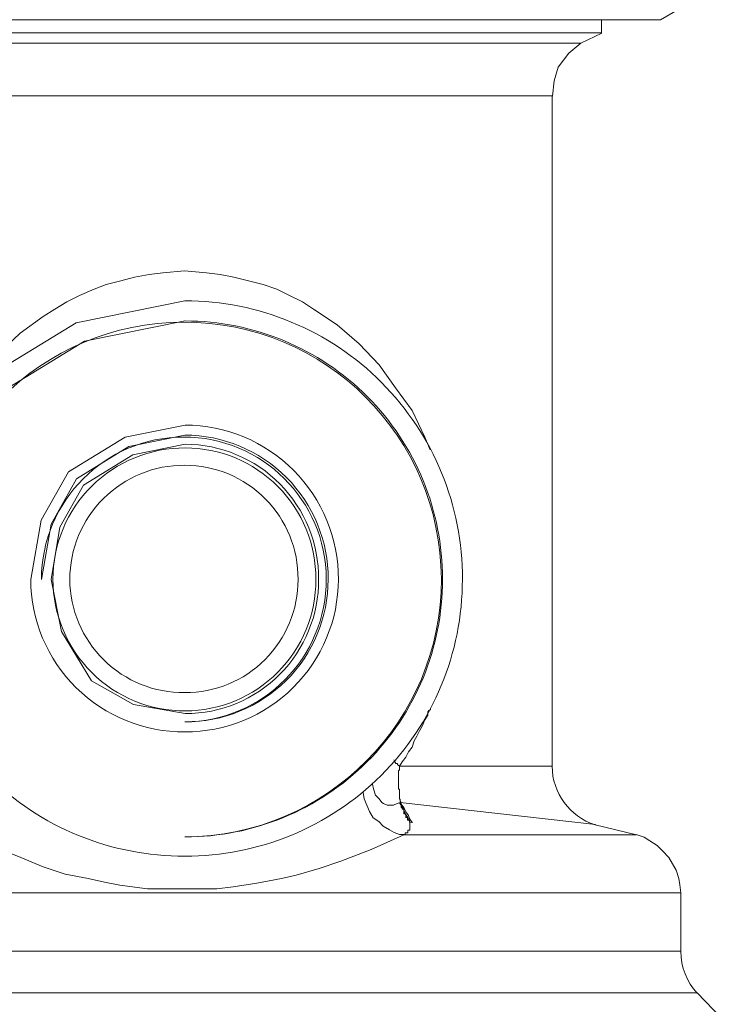
# Model space of a CAD drawing. Units: millimetres. Extents: x -8648 to 20685, y 3667 to 121930.
# Drawn here: x -964 to -928, y 6593 to 6643 of the extents above; entities that cross this region are included whole.
import ezdxf

# ---------------------------------------------------------------- set-up
doc = ezdxf.new("R2010")
doc.units = ezdxf.units.MM
doc.layers.add('2DH_OBP', color=51, linetype='Continuous', lineweight=18)
doc.layers.add('2DH_PLS_Z', color=240, linetype='Continuous', lineweight=35)
doc.layers.add('at_Entity', color=7, linetype='Continuous')

# ---------------------------------------------------------------- blocks, each defined once
blk = doc.blocks.new('A$C5F6165D2')
at = {"layer": 'at_Entity', "color": 7, "lineweight": 20}
for p, q in [((2259.228, 871.823), (2258.616, 871.321)), ((2258.616, 871.321), (2258.092, 870.614)), ((2258.092, 870.614), (2257.876, 869.919)), ((2257.876, 869.919), (2257.8, 869.151)), ((2239.245, 858.816), (2233.764, 857.715)), ((2233.764, 857.715), (2228.613, 854.571)), ((2239.254, 857.802), (2234.184, 856.782)), ((2234.184, 856.782), (2229.405, 853.867)), ((2239.254, 852.549), (2236.229, 851.935)), ((2239.245, 852.042), (2236.423, 851.469)), ((2236.229, 851.935), (2233.375, 850.186)), ((2239.268, 851.582), (2236.615, 851.047)), ((2236.423, 851.469), (2233.772, 849.834)), ((2236.615, 851.047), (2234.133, 849.522)), ((2233.375, 850.186), (2231.989, 847.75)), ((2233.772, 849.834), (2232.492, 847.556)), ((2234.133, 849.522), (2232.941, 847.39)), ((2231.989, 847.75), (2231.467, 844.762)), ((2232.492, 847.556), (2232.011, 844.762)), ((2232.941, 847.39), (2232.494, 844.762)), ((2232.494, 844.762), (2233.021, 842.129)), ((2233.021, 842.129), (2234.53, 839.647)), ((2234.53, 839.647), (2236.647, 838.442)), ((2236.647, 838.442), (2239.268, 837.989))]:
    blk.add_line(p, q, dxfattribs=at)
for points in [[(2263.241, 872.998), (2266.974, 875.164)], [(2263.241, 872.998), (2215.183, 872.998)], [(2260.269, 872.344), (2260.269, 872.989)], [(2218.21, 872.344), (2239.268, 872.344)], [(2239.254, 872.344), (2260.265, 872.344)], [(2259.228, 871.823), (2260.288, 872.33)], [(2259.228, 871.823), (2219.233, 871.823)], [(2220.699, 869.165), (2239.268, 869.165)], [(2239.254, 869.165), (2257.777, 869.165)], [(2257.781, 835.33), (2257.781, 869.151)], [(2251.63, 851.296), (2251.354, 851.941), (2250.709, 853.277), (2249.879, 854.429), (2249.05, 855.581), (2248.036, 856.641), (2246.93, 857.608), (2245.732, 858.392), (2245.179, 858.76), (2244.534, 859.083), (2243.889, 859.405), (2243.198, 859.636), (2242.461, 859.82), (2241.724, 860.004), (2241.032, 860.143), (2240.341, 860.235), (2239.235, 860.327), (2238.13, 860.235), (2237.438, 860.143), (2236.701, 860.004), (2236.01, 859.82), (2235.273, 859.636), (2234.674, 859.405), (2233.937, 859.083), (2233.291, 858.76), (2232.692, 858.392), (2232.093, 858.023), (2230.942, 857.194), (2229.928, 856.226)], [(2250.073, 835.33), (2250.211, 835.561), (2250.395, 835.791), (2250.533, 836.067), (2250.718, 836.298), (2250.81, 836.62), (2250.948, 836.851), (2251.086, 837.127), (2251.225, 837.358), (2251.363, 837.68), (2251.501, 837.911), (2251.501, 838.003), (2251.501, 838.003), (2251.501, 838.003), (2251.501, 838.049), (2251.501, 838.095), (2251.547, 838.095), (2251.547, 838.141), (2251.639, 838.187), (2251.639, 838.187), (2251.639, 838.233)], [(2250.073, 835.33), (2250.027, 835.376), (2250.027, 835.376), (2249.98, 835.422), (2249.98, 835.468), (2249.98, 835.468), (2249.888, 835.468), (2249.842, 835.561), (2249.842, 835.561), (2249.842, 835.561), (2249.796, 835.653)], [(2250.073, 835.33), (2250.073, 835.33), (2250.073, 835.284), (2250.073, 835.284), (2250.073, 835.238), (2250.073, 835.238), (2250.073, 835.146), (2250.073, 835.146), (2250.073, 835.146), (2250.027, 835.1), (2250.027, 835.054), (2250.027, 835.054), (2250.027, 835.054), (2250.027, 835.008), (2250.027, 834.962), (2250.027, 834.962), (2250.027, 834.962), (2250.027, 834.916), (2250.027, 834.869), (2250.027, 834.869), (2250.027, 834.869), (2250.027, 834.823), (2250.027, 834.823), (2250.027, 834.731), (2250.027, 834.731), (2250.027, 834.731), (2250.027, 834.685), (2250.027, 834.639), (2250.027, 834.593), (2250.027, 834.593), (2250.027, 834.593), (2250.027, 834.547), (2250.027, 834.547), (2250.027, 834.501), (2250.027, 834.501), (2250.027, 834.501), (2250.027, 834.409), (2250.027, 834.409), (2250.027, 834.409), (2250.027, 834.409), (2250.027, 834.317), (2250.027, 834.317), (2250.027, 834.317), (2250.027, 834.317), (2250.027, 834.317), (2250.027, 834.317), (2250.027, 834.317), (2250.027, 834.317), (2250.027, 834.317), (2250.027, 834.317), (2250.027, 834.27), (2250.027, 834.27), (2250.027, 834.27), (2250.027, 834.27), (2250.027, 834.27), (2250.027, 834.27), (2250.027, 834.27), (2250.027, 834.27), (2250.027, 834.27), (2250.027, 834.27), (2250.027, 834.27), (2250.027, 834.27), (2250.027, 834.27), (2250.027, 834.27), (2250.027, 834.27), (2250.027, 834.27), (2250.027, 834.27), (2250.027, 834.224), (2250.027, 834.224), (2250.027, 834.224), (2250.027, 834.224), (2250.027, 834.224), (2250.027, 834.178), (2250.027, 834.178), (2250.027, 834.178), (2250.073, 834.178), (2250.073, 834.178), (2250.073, 834.178), (2250.073, 834.132), (2250.073, 834.132), (2250.073, 834.132), (2250.073, 834.086), (2250.073, 834.086), (2250.073, 834.086), (2250.073, 833.994), (2250.073, 833.994), (2250.073, 833.994), (2250.073, 833.994), (2250.073, 833.902), (2250.073, 833.902), (2250.073, 833.902), (2250.073, 833.902), (2250.073, 833.902), (2250.073, 833.81), (2250.073, 833.81), (2250.073, 833.764), (2250.073, 833.764), (2250.073, 833.764), (2250.073, 833.718), (2250.073, 833.718), (2250.073, 833.671), (2250.119, 833.671), (2250.119, 833.671), (2250.119, 833.579), (2250.119, 833.579), (2250.119, 833.579), (2250.119, 833.579), (2250.119, 833.579), (2250.119, 833.579), (2250.165, 833.487), (2250.165, 833.487), (2250.165, 833.487), (2250.165, 833.487), (2250.165, 833.487), (2250.165, 833.487), (2250.165, 833.487), (2250.165, 833.487), (2250.165, 833.487), (2250.165, 833.487), (2250.165, 833.487), (2250.165, 833.487), (2250.165, 833.487), (2250.165, 833.487), (2250.165, 833.487), (2250.165, 833.441), (2250.165, 833.441), (2250.165, 833.441), (2250.165, 833.441), (2250.165, 833.441), (2250.165, 833.441), (2250.165, 833.441), (2250.165, 833.349), (2250.165, 833.349), (2250.165, 833.349), (2250.165, 833.349), (2250.165, 833.349), (2250.165, 833.349), (2250.165, 833.349), (2250.165, 833.303), (2250.165, 833.303), (2250.165, 833.303), (2250.165, 833.257), (2250.211, 833.257), (2250.211, 833.257), (2250.211, 833.257), (2250.211, 833.211), (2250.211, 833.211), (2250.211, 833.165), (2250.303, 833.165), (2250.303, 833.165), (2250.303, 833.165), (2250.303, 833.119), (2250.303, 833.119), (2250.303, 833.072), (2250.303, 833.072), (2250.303, 833.072), (2250.303, 833.072), (2250.303, 833.072), (2250.303, 833.026), (2250.303, 833.026), (2250.303, 832.934), (2250.303, 832.934), (2250.303, 832.934), (2250.395, 832.934), (2250.395, 832.934), (2250.395, 832.888), (2250.395, 832.888), (2250.395, 832.842), (2250.395, 832.842), (2250.395, 832.842), (2250.395, 832.842), (2250.395, 832.842), (2250.395, 832.842), (2250.395, 832.796), (2250.395, 832.796), (2250.395, 832.796), (2250.395, 832.796), (2250.395, 832.796), (2250.395, 832.75), (2250.395, 832.75), (2250.395, 832.75), (2250.395, 832.75), (2250.395, 832.75), (2250.395, 832.75), (2250.487, 832.75), (2250.487, 832.75), (2250.487, 832.75), (2250.487, 832.75), (2250.487, 832.75), (2250.487, 832.75), (2250.487, 832.75), (2250.487, 832.75), (2250.487, 832.75), (2250.487, 832.75), (2250.487, 832.75), (2250.487, 832.75), (2250.487, 832.75), (2250.487, 832.75), (2250.487, 832.75), (2250.487, 832.75), (2250.487, 832.75), (2250.487, 832.75), (2250.487, 832.75), (2250.487, 832.75), (2250.487, 832.75), (2250.487, 832.75), (2250.487, 832.75), (2250.487, 832.75), (2250.487, 832.704), (2250.487, 832.704), (2250.487, 832.704), (2250.487, 832.704), (2250.487, 832.704), (2250.487, 832.612), (2250.533, 832.612), (2250.533, 832.612), (2250.533, 832.612), (2250.533, 832.612), (2250.579, 832.612), (2250.579, 832.612), (2250.579, 832.612), (2250.579, 832.612), (2250.579, 832.612), (2250.579, 832.52), (2250.579, 832.52), (2250.626, 832.52), (2250.626, 832.52), (2250.626, 832.52), (2250.626, 832.52), (2250.718, 832.52), (2250.718, 832.473), (2250.718, 832.473), (2250.718, 832.473), (2250.718, 832.52), (2250.718, 832.52), (2250.626, 832.612), (2250.579, 832.704), (2250.533, 832.842), (2250.395, 833.026), (2250.303, 833.257), (2250.119, 833.487)], [(2257.781, 835.33), (2250.086, 835.33)], [(2250.105, 833.501), (2249.967, 833.455), (2249.782, 833.363), (2249.644, 833.363), (2249.46, 833.363), (2249.276, 833.455), (2249.183, 833.501), (2249.045, 833.685), (2248.861, 833.87), (2248.769, 834.192), (2248.723, 834.423)], [(2248.243, 834.017), (2248.289, 833.695), (2248.428, 833.372), (2248.566, 833.049), (2248.75, 832.727), (2249.027, 832.543), (2249.257, 832.312), (2249.58, 832.128), (2249.81, 831.99), (2250.086, 831.898), (2250.317, 831.898)], [(2250.317, 831.874), (2250.363, 831.874), (2250.363, 831.921), (2250.363, 831.967), (2250.409, 831.967), (2250.501, 831.967), (2250.501, 832.013), (2250.501, 832.105), (2250.547, 832.105), (2250.547, 832.105), (2250.593, 832.105), (2250.593, 832.197), (2250.593, 832.197), (2250.593, 832.289), (2250.593, 832.335), (2250.593, 832.381), (2250.593, 832.52), (2250.501, 832.75), (2250.363, 832.934), (2250.271, 833.211), (2250.086, 833.487)], [(2250.105, 833.501), (2259.965, 832.395)], [(2262.03, 831.874), (2259.956, 832.381)], [(2228.094, 831.874), (2229.016, 831.506), (2230.766, 830.815), (2232.103, 830.262), (2233.209, 829.893), (2234.36, 829.663), (2235.19, 829.478), (2235.973, 829.34), (2237.355, 829.156), (2238.369, 829.156), (2239.245, 829.156), (2240.074, 829.156), (2240.857, 829.156), (2241.687, 829.248), (2242.885, 829.432), (2244.129, 829.663), (2244.866, 829.847), (2246.018, 830.17), (2247.124, 830.538), (2248.644, 831.137), (2250.119, 831.782), (2250.303, 831.874)], [(2250.317, 831.874), (2262.02, 831.874)], [(2264.274, 828.939), (2264.227, 829.354), (2264.181, 829.677), (2264.043, 830.091), (2263.859, 830.414), (2263.675, 830.736), (2263.352, 831.059), (2263.076, 831.335), (2262.707, 831.566), (2262.43, 831.75), (2262.016, 831.888)], [(2264.274, 828.939), (2215.432, 828.939)], [(2264.274, 826), (2264.274, 828.949)], [(2239.254, 826), (2214.188, 826)], [(2264.274, 826), (2239.254, 826)], [(2265.108, 823.894), (2213.317, 823.894)], [(2266.347, 822.613), (2265.103, 823.903)]]:
    blk.add_lwpolyline(points, dxfattribs=at)
for centre, radius, start, end in [((2239.258, 844.822), 13.994, 359.755, 90.0569), ((2239.202, 844.757), 12.988, 270.2263, 179.9765), ((2239.259, 844.814), 12.988, 359.7733, 90.0239), ((2239.238, 844.792), 7.757, 359.7789, 89.881), ((2239.238, 844.801), 7.241, 359.6906, 89.9456), ((2239.196, 844.759), 7.185, 270.3886, 179.9775), ((2239.241, 844.828), 6.754, 359.442, 89.7785), ((2239.227, 844.757), 6.64, 89.6467, 179.9568), ((2239.264, 844.804), 6.593, 359.6362, 89.9646), ((2239.206, 844.755), 5.767, 89.6155, 179.9279), ((2239.247, 844.811), 5.711, 359.5137, 90.0261), ((2239.166, 844.776), 13.975, 180.0547, 270.3222), ((2239.196, 844.797), 7.73, 180.2568, 270.4253), ((2239.236, 844.776), 6.649, 180.12, 270.2765), ((2239.188, 844.797), 5.749, 180.349, 270.5677), ((2239.266, 844.74), 5.692, 269.7807, 0.2193), ((2239.296, 844.756), 13.956, 269.7875, 0.0237), ((2239.293, 844.759), 7.185, 269.6114, 0.0225), ((2239.278, 844.738), 12.969, 269.8924, 0.1076), ((2239.284, 844.778), 7.71, 269.7719, 359.886), ((2239.261, 844.723), 6.734, 270.0567, 0.3344), ((2239.254, 844.729), 6.602, 270.1143, 0.2849), ((2260.897, 835.349), 3.116, 180.3453, 252.2399), ((2267.409, 826.004), 3.135, 180.086, 222.6552)]:
    blk.add_arc(centre, radius, start, end, dxfattribs=at)
blk = doc.blocks.new('A$C1E0E55D0')
at = {"layer": '2DH_OBP', "color": 51, "lineweight": 20}
blk.add_blockref('A$C5F6165D2', (0, 0), dxfattribs=at)

msp = doc.modelspace()

# ---------------------------------------------------------------- block references
at = {"layer": '2DH_PLS_Z'}
msp.add_blockref('A$C1E0E55D0', (-3195.043, 5770.046), dxfattribs=at)

doc.saveas('drawing.dxf')
